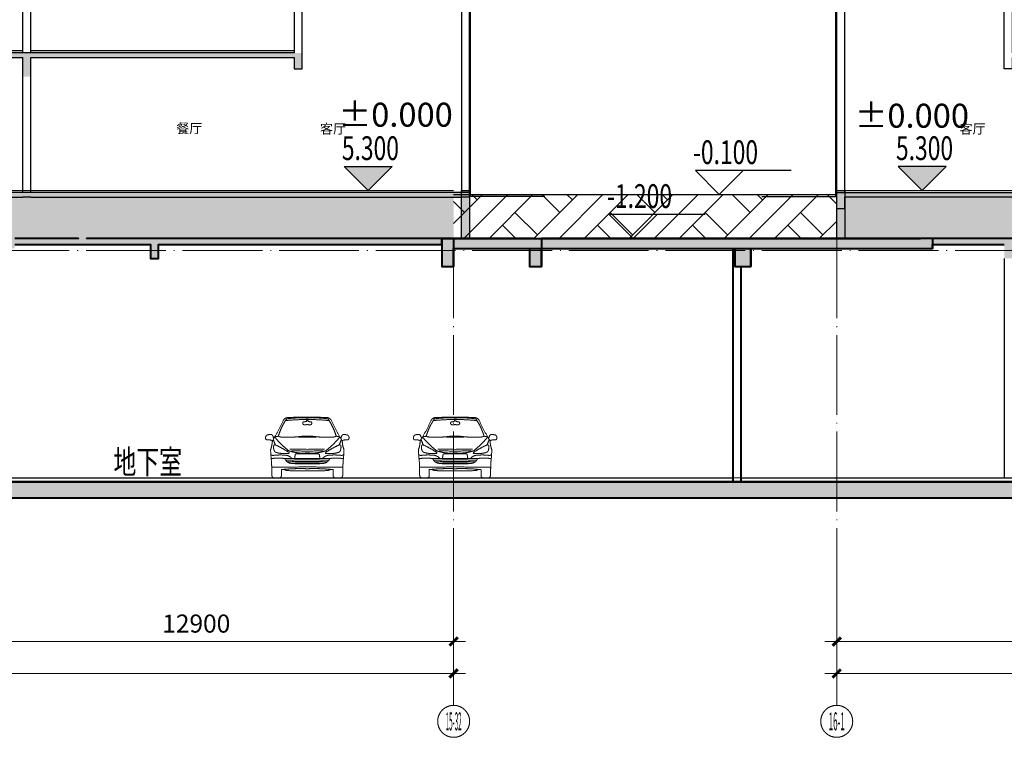
# Model space of a CAD drawing. Extents: x 2548 to 1555633, y -274963 to 112945.
# Drawn here: x 325177 to 349852, y -257469 to -239488 of the extents above; entities that cross this region are included whole.
import ezdxf
from ezdxf.enums import TextEntityAlignment as Align
from ezdxf.xclip import XClip

# ---------------------------------------------------------------- set-up
doc = ezdxf.new("R2010")
doc.units = 0
doc.header["$LTSCALE"] = 1000
doc.header["$MEASUREMENT"] = 0
doc.header["$XCLIPFRAME"] = 0
doc.linetypes.add('( Hidden )', pattern=[0.375, 0.25, -0.125])
doc.linetypes.add('DOTE', pattern=[2.42, 2, -0.2, 0.02, -0.2])
doc.layers.get('0').update_dxf_attribs({"color": 41})
doc.layers.get('Defpoints').update_dxf_attribs({"color": 166})
for name, color, linetype, lineweight in [('A-ANNO-DOTE-AXIS-TEXT', 7, 'Continuous', 9), ('A-B-标高', 3, 'Continuous', 15), ('A-B-符号', 154, 'Continuous', 15), ('A-B-第一二道尺寸', 3, 'Continuous', 15), ('A-B-轴标', 3, 'Continuous', 9), ('A-B-轴线', 16, 'DOTE', 9), ('A-CONC', 1, 'Continuous', 40), ('A-LINE-2', 43, 'Continuous', 25), ('A-P-停车位', 195, 'Continuous', 9), ('A-W-文字', 7, 'Continuous', 15), ('A-WALL', 4, 'Continuous', 40), ('A-填充-2', 8, 'Continuous', 9), ('A-总图-建筑轮廓加粗', 7, 'Continuous', 5)]:
    doc.layers.add(name, color=color, linetype=linetype, lineweight=lineweight)
for name, color, linetype in [('A-ELEV-HEVY', 30, 'Continuous'), ('A-ELEV-HRAL', 140, 'Continuous'), ('A-ELEV-OTLN', 1, 'Continuous'), ('A-ELEV-OVLK-MEDM', 4, 'Continuous'), ('A-ELEV-OVLK-THIN', 153, 'Continuous'), ('A-ROOM-IDEN', 4, 'Continuous'), ('A-SECT-FNSH', 6, 'Continuous'), ('A-WALL-CONC', 30, 'Continuous'), ('DIM_ELEV', 3, 'Continuous'), ('G-SHBD', 116, 'Continuous')]:
    doc.layers.add(name, color=color, linetype=linetype)
doc.styles.add('_TCH_DIM', font='SIMPLEX', dxfattribs={"bigfont": 'GBCBIG'})
doc.styles.add('COMPLEX', font='complex')
doc.styles.add('DIM_3-200', font='tssdeng.shx', dxfattribs={"width": 0.7, "height": 600, "bigfont": 'HZTXT.shx'})
doc.styles.add('dim_font', font='simplex', dxfattribs={"width": 0.7})
doc.styles.get("Standard").update_dxf_attribs({"font": 'tssdeng.shx', "width": 0.7, "bigfont": 'hztxt.shx'})
doc.styles.add('黑体', font='simhei.ttf')
doc.dimstyles.new('DIM_3-150', dxfattribs={"dimscale": 150, "dimtxt": 3, "dimasz": 1, "dimexe": 1.5, "dimexo": 2.5, "dimgap": 1.5, "dimtad": 1, "dimdec": 0, "dimzin": 1, "dimdsep": 46, "dimtxsty": 'Standard', "dimblk1": 'ARCHTICK', "dimblk2": 'ARCHTICK', "dimsah": 1, "dimcen": 2.5, "dimdle": 2, "dimclrd": 256, "dimclre": 256, "dimclrt": 7, "dimaunit": 1, "dimazin": 0, "dimtfac": 1, "dimtdec": 0, "dimtix": 1, "dimtmove": 2, "dimatfit": 3, "dimldrblk": 'ARCHTICK', "dimfxl": 0, "dimtolj": 1, "dimlwd": -1, "dimlwe": -1, "dimarcsym": 0})
pattern_1 = [(45, (-719532594.9, -2535422847.4), (-1192.1820331, 1192.1820331), []), (45, (-719531964.9, -2535422847.4), (-1192.1820331, 1192.1820331), []), (45, (-719531334.9, -2535422847.4), (-1192.1820331, 1192.1820331), []), (135, (-719532594.9, -2535422847.4), (-1192.1820331, -1192.1820331), [795, -891]), (135, (-719532279.9, -2535422532.4), (-1192.1820331, -1192.1820331), [795, -891]), (135, (-719531964.9, -2535422217.4), (-1192.1820331, -1192.1820331), [795, -891])]

# ---------------------------------------------------------------- blocks, each defined once
blk = doc.blocks.new('_axiso')
blk.add_circle((0, 0), 0.5)
at = {"layer": 'A-ANNO-DOTE-AXIS-TEXT', "style": 'COMPLEX', "width": 1.041667}
blk.add_attdef('A', text='', height=0.56, dxfattribs=at).set_placement((-0.25, -0.28), (0.25, -0.28), align=Align.FIT)
blk = doc.blocks.new('_ArchTick')
at = {"const_width": 0.5}
blk.add_lwpolyline([(-0.7, -0.7), (0.7, 0.7)], dxfattribs=at)
blk = doc.blocks.new('*D413')
at = {"layer": 'A-B-第一二道尺寸', "transparency": 16777216}
for p, q in [((133513, 11725), (133513, 9475)), ((193413, 11725), (193413, 9475)), ((133213, 9700), (193713, 9700))]:
    blk.add_line(p, q, dxfattribs=at)
at = {"layer": 'Defpoints', "color": 0, "transparency": 16777216}
for p in [(133513, 12100), (193413, 12100), (193413, 9700)]:
    blk.add_point(p, dxfattribs=at)
at = {"layer": 'A-B-第一二道尺寸', "transparency": 16777216, "xscale": 150, "yscale": 150, "zscale": 150, "rotation": 180}
blk.add_blockref('_ArchTick', (133513, 9700), dxfattribs=at)
at = {"layer": 'A-B-第一二道尺寸', "transparency": 16777216, "xscale": 150, "yscale": 150, "zscale": 150}
blk.add_blockref('_ArchTick', (193413, 9700), dxfattribs=at)
at = {"layer": 'A-B-第一二道尺寸', "color": 7, "transparency": 16777216, "insert": (163463, 10150), "char_height": 450, "attachment_point": 5}
blk.add_mtext('\\A1;59900', dxfattribs=at)
blk = doc.blocks.new('*D422')
at = {"layer": 'A-B-第一二道尺寸', "transparency": 16777216}
for p, q in [((180513, 11725), (180513, 10275)), ((193413, 11725), (193413, 10275)), ((180213, 10500), (193713, 10500))]:
    blk.add_line(p, q, dxfattribs=at)
at = {"layer": 'Defpoints', "color": 0, "transparency": 16777216}
for p in [(180513, 12100), (193413, 12100), (193413, 10500)]:
    blk.add_point(p, dxfattribs=at)
at = {"layer": 'A-B-第一二道尺寸', "transparency": 16777216, "xscale": 150, "yscale": 150, "zscale": 150, "rotation": 180}
blk.add_blockref('_ArchTick', (180513, 10500), dxfattribs=at)
at = {"layer": 'A-B-第一二道尺寸', "transparency": 16777216, "xscale": 150, "yscale": 150, "zscale": 150}
blk.add_blockref('_ArchTick', (193413, 10500), dxfattribs=at)
at = {"layer": 'A-B-第一二道尺寸', "color": 7, "transparency": 16777216, "insert": (186963, 10950), "char_height": 450, "attachment_point": 5}
blk.add_mtext('\\A1;12900', dxfattribs=at)
blk = doc.blocks.new('*D423')
at = {"layer": 'A-B-第一二道尺寸', "transparency": 16777216}
for p, q in [((203013, 11725), (203013, 9475)), ((262913, 11725), (262913, 9475)), ((202713, 9700), (263213, 9700))]:
    blk.add_line(p, q, dxfattribs=at)
at = {"layer": 'Defpoints', "color": 0, "transparency": 16777216}
for p in [(203013, 12100), (262913, 12100), (262913, 9700)]:
    blk.add_point(p, dxfattribs=at)
at = {"layer": 'A-B-第一二道尺寸', "transparency": 16777216, "xscale": 150, "yscale": 150, "zscale": 150, "rotation": 180}
blk.add_blockref('_ArchTick', (203013, 9700), dxfattribs=at)
at = {"layer": 'A-B-第一二道尺寸', "transparency": 16777216, "xscale": 150, "yscale": 150, "zscale": 150}
blk.add_blockref('_ArchTick', (262913, 9700), dxfattribs=at)
at = {"layer": 'A-B-第一二道尺寸', "color": 7, "transparency": 16777216, "insert": (232963, 10150), "char_height": 450, "attachment_point": 5}
blk.add_mtext('\\A1;59900', dxfattribs=at)
blk = doc.blocks.new('*D424')
at = {"layer": 'A-B-第一二道尺寸', "transparency": 16777216}
for p, q in [((203013, 11725), (203013, 10275)), ((215913, 11725), (215913, 10275)), ((202713, 10500), (216213, 10500))]:
    blk.add_line(p, q, dxfattribs=at)
at = {"layer": 'Defpoints', "color": 0, "transparency": 16777216}
for p in [(203013, 12100), (215913, 12100), (215913, 10500)]:
    blk.add_point(p, dxfattribs=at)
at = {"layer": 'A-B-第一二道尺寸', "transparency": 16777216, "xscale": 150, "yscale": 150, "zscale": 150, "rotation": 180}
blk.add_blockref('_ArchTick', (203013, 10500), dxfattribs=at)
at = {"layer": 'A-B-第一二道尺寸', "transparency": 16777216, "xscale": 150, "yscale": 150, "zscale": 150}
blk.add_blockref('_ArchTick', (215913, 10500), dxfattribs=at)
at = {"layer": 'A-B-第一二道尺寸', "color": 7, "transparency": 16777216, "insert": (209463, 10950), "char_height": 450, "attachment_point": 5}
blk.add_mtext('\\A1;12900', dxfattribs=at)
blk = doc.blocks.new('汽车前视图 - 汽车前视图-4575-前')
for p, q in [((916, 599), (1200, 599)), ((1200, 599), (1484, 599)), ((1200, 486), (665, 486)), ((1735, 486), (1200, 486)), ((354, 0), (497, 0)), ((551, 66), (551, 200)), ((571, 213), (618, 213)), ((1829, 213), (1782, 213)), ((1849, 66), (1849, 200)), ((2046, 0), (1903, 0))]:
    blk.add_line(p, q)
for centre, radius, start, end in [((714, 1383), 129, 89.662, 152.335), ((1032, -782), 2287, 85.7911, 98.8286), ((1086, -5699), 7220, 89.0937, 92.9487), ((1314, -5699), 7220, 87.0513, 90.9063), ((1368, -782), 2287, 81.1714, 94.2089), ((1686, 1383), 129, 27.665, 90.338), ((-3484, 3293), 4483, 328.1588, 335.6213), ((1909, 631), 1492, 145.408, 163.8223), ((1114, -2403), 3864, 88.7312, 96.8745), ((1126, 1371), 40.3, 123.8704, 245.8927), ((1064, 2022), 619, 273.6368, 280.4407), ((1146, 1540), 209, 259.87, 284.9976), ((1157, 1435), 28.8, 311.6726, 62.7676), ((1286, -2403), 3864, 83.1255, 91.2688), ((1254, 1540), 209, 255.0024, 280.13), ((1243, 1435), 28.8, 117.2324, 228.3274), ((1336, 2022), 619, 259.5593, 266.3632), ((1274, 1371), 40.3, 294.1073, 56.1296), ((491, 631), 1492, 16.1777, 34.592), ((5884, 3293), 4483, 204.3787, 211.8412), ((234, 1006), 80.5, 121.2229, 202.7737), ((272, 807), 279, 83.0831, 106.6783), ((265, 1014), 81.4, 2.6126, 60.0021), ((356, 1021), 9.48, 200.2175, 279.7825), ((349, 1062), 50.8, 279.7825, 313.2087), ((2063, 2385), 2161, 219.0012, 232.0594), ((413, 1198), 164, 261.6929, 292.675), ((560, 1183), 160, 238.5153, 271.3363), ((715, 3805), 2786, 266.8949, 277.646), ((1117, 2943), 1923, 264.6951, 272.4631), ((1143, 618), 430, 82.354, 97.646), ((1257, 618), 430, 82.354, 97.646), ((1283, 2943), 1923, 267.5369, 275.3049), ((1685, 3805), 2786, 262.354, 273.1051), ((337, 2385), 2161, 307.9406, 320.9988), ((1840, 1183), 160, 268.6637, 301.4847), ((1987, 1198), 164, 247.325, 278.3071), ((2051, 1062), 50.8, 226.7913, 260.2175), ((2044, 1021), 9.48, 260.2175, 339.7825), ((2135, 1014), 81.4, 119.9979, 177.3874), ((2128, 807), 279, 73.3217, 96.9169), ((2166, 1006), 80.5, 337.2263, 58.7771), ((192, 989), 35.4, 202.7737, 284.1177), ((168, 6), 949, 83.2617, 88.0058), ((270, 866), 83.3, 48.442, 83.2617), ((-377, 952), 702, 339.445, 358.053), ((1296, 1280), 1002, 199.2326, 207.1235), ((562, 766), 207, 168.4405, 195.6523), ((387, 802), 27.7, 51.5462, 168.4405), ((-388, -1011), 1998, 55.7662, 66.6547), ((2788, -1011), 1998, 113.3453, 124.2338), ((1104, 1280), 1002, 332.8765, 340.7674), ((2013, 802), 27.7, 11.5595, 128.4538), ((1838, 766), 207, 344.3477, 11.5595), ((2130, 866), 83.3, 96.7383, 131.558), ((2777, 952), 702, 181.947, 200.555), ((2232, 6), 949, 91.9942, 96.7383), ((2208, 989), 35.4, 255.8823, 337.2263), ((4840, 894), 4564, 182.3738, 185.9877), ((342, 638), 75.3, 222.9526, 291.3297), ((475, -344), 842, 78.0114, 102.3048), ((444, 715), 80.6, 183.5149, 255.1496), ((519, -1214), 1788, 85.608, 94.7953), ((651, 1495), 888, 255.1496, 275.4132), ((638, 335), 234, 40.0934, 85.608), ((1077, 1640), 1019, 250.2986, 276.9082), ((727, 627), 17.1, 296.2625, 55.7662), ((853, -12386), 13106, 88.4835, 90.3842), ((578, -10376), 11059, 86.7734, 88.8396), ((1578, 433), 696, 166.993, 175.6328), ((913, 587), 12.8, 73.007, 166.993), ((1547, -12386), 13106, 89.6158, 91.5165), ((1323, 1640), 1019, 263.0918, 289.7014), ((1822, -10376), 11059, 91.1604, 93.2266), ((1487, 587), 12.8, 13.007, 106.993), ((822, 433), 696, 4.3672, 13.007), ((1762, 335), 234, 94.392, 139.9066), ((1673, 627), 17.1, 124.2338, 243.7375), ((1749, 1495), 888, 264.5868, 284.8504), ((1881, -1214), 1788, 85.2047, 94.392), ((1925, -344), 842, 77.6952, 101.9886), ((1956, 715), 80.6, 284.8504, 356.4851), ((2058, 638), 75.3, 248.6703, 317.0474), ((-2440, 894), 4564, 354.0123, 357.6262), ((-5106, 101), 5417, 359.7186, 3.3591), ((399, 23914), 23648, 269.7793, 271.94), ((665, 467), 19.8, 90, 235.4519), ((806, 540), 176, 210.6848, 267.1137), ((1081, -8029), 8480, 89.1946, 92.8447), ((1285, -13046), 13461, 90.3597, 92.5105), ((1059, -2544), 2922, 87.2292, 95.3976), ((1064, 2715), 2366, 263.5187, 273.2977), ((1319, -8029), 8480, 87.1553, 90.8054), ((1115, -13046), 13461, 87.4895, 89.6403), ((1341, -2544), 2922, 84.6024, 92.7708), ((1336, 2715), 2366, 266.7023, 276.4813), ((2001, 23914), 23648, 268.06, 270.2207), ((1594, 540), 176, 272.8863, 329.3152), ((1735, 467), 19.8, 304.5481, 90), ((7506, 101), 5417, 176.6409, 180.2814), ((396, 74), 85, 179.7186, 240.2814), ((494, 57), 57.2, 272.2414, 8.5182), ((566, 199), 15.1, 69.3053, 176.1195), ((1023, -3841), 4074, 87.514, 95.7077), ((728, 375), 195, 235.8825, 256.3134), ((1076, 7385), 7211, 266.8592, 270.9818), ((1377, -3841), 4074, 84.2923, 92.486), ((1324, 7385), 7211, 269.0182, 273.1408), ((1672, 375), 195, 283.6866, 304.1175), ((1834, 199), 15.1, 3.8805, 110.6947), ((1906, 57), 57.2, 171.4818, 267.7586), ((2004, 74), 85, 299.7186, 0.2814)]:
    blk.add_arc(centre, radius, start, end)
blk = doc.blocks.new('XZxzczxczx')
at = {"layer": 'A-ELEV-HEVY'}
blk.add_line((-2423274, -1442568), (-2423274, -1439968), dxfattribs=at)
at = {"layer": 'A-ELEV-HRAL'}
for p, q in [((-2426069, -1441168), (-2426069, -1442418)), ((-2426039, -1441168), (-2426069, -1441168)), ((-2426069, -1441168), (-2426039, -1441168)), ((-2426069, -1441198), (-2426039, -1441198)), ((-2426069, -1441268), (-2426039, -1441268)), ((-2426039, -1442418), (-2426039, -1441168)), ((-2415084, -1441168), (-2415084, -1442468)), ((-2415054, -1441168), (-2415084, -1441168)), ((-2415084, -1441168), (-2415054, -1441168)), ((-2415084, -1441198), (-2415054, -1441198)), ((-2415084, -1441268), (-2415054, -1441268)), ((-2415054, -1442468), (-2415054, -1441168)), ((-2426069, -1441298), (-2426039, -1441298)), ((-2415084, -1441298), (-2415054, -1441298)), ((-2415154, -1442568), (-2425954, -1442568))]:
    blk.add_line(p, q, dxfattribs=at)
at = {"layer": 'A-ELEV-HRAL', "color": 251}
for p, q in [((-2426039, -1441168), (-2425274, -1441168)), ((-2420334, -1441168), (-2415084, -1441168)), ((-2420334, -1441198), (-2415084, -1441198)), ((-2420334, -1441268), (-2415084, -1441268)), ((-2419044, -1441168), (-2419044, -1442368)), ((-2419014, -1442368), (-2419014, -1441168)), ((-2417724, -1441168), (-2417724, -1442368)), ((-2417694, -1442368), (-2417694, -1441168)), ((-2416404, -1441168), (-2416404, -1442368)), ((-2416374, -1442368), (-2416374, -1441168)), ((-2420334, -1441298), (-2415084, -1441298)), ((-2425934, -1442368), (-2425274, -1442368)), ((-2415189, -1442368), (-2420334, -1442368))]:
    blk.add_line(p, q, dxfattribs=at)
at = {"layer": 'A-ELEV-HRAL'}
for points in [[(-2426039, -1442418), (-2426069, -1442418), (-2426069, -1442388), (-2426039, -1442388)], [(-2415054, -1442438), (-2415084, -1442438), (-2415084, -1442468), (-2415054, -1442468)]]:
    blk.add_lwpolyline(points, close=True, dxfattribs=at)
for points in [[(-2426039, -1442368), (-2425934, -1442368), (-2425934, -1442568)], [(-2415084, -1442368), (-2415189, -1442368), (-2415189, -1442568)]]:
    blk.add_lwpolyline(points, dxfattribs=at)
at = {"layer": 'A-ELEV-OTLN'}
for p, q in [((-2425604, -1439288), (-2425604, -1439268)), ((-2425604, -1439268), (-2419004, -1439268)), ((-2425554, -1439288), (-2425604, -1439288)), ((-2425554, -1439338), (-2425554, -1439288)), ((-2419004, -1439288), (-2419054, -1439288)), ((-2419054, -1439288), (-2419054, -1439338)), ((-2419004, -1439268), (-2419004, -1439288)), ((-2426154, -1439768), (-2425554, -1439338)), ((-2419054, -1439338), (-2418454, -1439768)), ((-2426154, -1439788), (-2426154, -1439768)), ((-2426144, -1439788), (-2426154, -1439788)), ((-2426004, -1439848), (-2426144, -1439788)), ((-2418464, -1439788), (-2418604, -1439848)), ((-2418454, -1439788), (-2418464, -1439788)), ((-2418454, -1439768), (-2418454, -1439788)), ((-2426004, -1439868), (-2426004, -1439848)), ((-2425274, -1439868), (-2426004, -1439868)), ((-2425304, -1439968), (-2425304, -1439948)), ((-2425304, -1439948), (-2425274, -1439948)), ((-2425274, -1439968), (-2425304, -1439968)), ((-2425274, -1439948), (-2425274, -1439868)), ((-2418604, -1439868), (-2420334, -1439868)), ((-2418604, -1439848), (-2418604, -1439868)), ((-2426734, -1442768), (-2426234, -1442438)), ((-2426284, -1442388), (-2426284, -1442368)), ((-2426284, -1442368), (-2426069, -1442368)), ((-2426234, -1442388), (-2426284, -1442388)), ((-2426234, -1442438), (-2426234, -1442388)), ((-2414804, -1442368), (-2415054, -1442368)), ((-2414854, -1442438), (-2414854, -1442388)), ((-2414854, -1442388), (-2414804, -1442388)), ((-2414354, -1442768), (-2414854, -1442438)), ((-2414804, -1442388), (-2414804, -1442368)), ((-2426734, -1442788), (-2426734, -1442768)), ((-2414354, -1442788), (-2414354, -1442768)), ((-2426714, -1442788), (-2426734, -1442788)), ((-2426584, -1442848), (-2426714, -1442788)), ((-2426584, -1442868), (-2426584, -1442848)), ((-2426154, -1442868), (-2426584, -1442868)), ((-2414954, -1442868), (-2414504, -1442868)), ((-2414504, -1442848), (-2414374, -1442788)), ((-2414504, -1442868), (-2414504, -1442848)), ((-2414374, -1442788), (-2414354, -1442788)), ((-2413074, -1452718), (-2414954, -1452718))]:
    blk.add_line(p, q, dxfattribs=at)
for points in [[(-2426154, -1439768), (-2425554, -1439338)], [(-2420334, -1442568), (-2420334, -1439968), (-2420304, -1439968), (-2420304, -1439948), (-2420334, -1439948), (-2420334, -1439868)]]:
    blk.add_lwpolyline(points, dxfattribs=at)
at = {"layer": 'A-ELEV-OVLK-MEDM'}
for p, q in [((-2419004, -1439268), (-2421854, -1439268)), ((-2419004, -1439288), (-2419054, -1439288)), ((-2419054, -1439288), (-2419054, -1439338)), ((-2419004, -1439288), (-2419004, -1439268)), ((-2418454, -1439768), (-2426154, -1439768)), ((-2426154, -1439788), (-2426154, -1439768)), ((-2418454, -1439788), (-2426144, -1439788)), ((-2426004, -1439848), (-2426144, -1439788)), ((-2418604, -1439848), (-2418464, -1439788)), ((-2418454, -1439788), (-2418454, -1439768)), ((-2418604, -1439848), (-2426004, -1439848)), ((-2420334, -1439948), (-2425274, -1439948)), ((-2425274, -1439968), (-2425274, -1442568)), ((-2421334, -1442568), (-2421334, -1439968)), ((-2426174, -1442868), (-2426174, -1445868)), ((-2414934, -1452718), (-2414934, -1442868))]:
    blk.add_line(p, q, dxfattribs=at)
for points in [[(-2419004, -1439288), (-2419004, -1439268)], [(-2418454, -1439768), (-2419054, -1439338)], [(-2426004, -1439868), (-2426004, -1439848)], [(-2421334, -1439968), (-2421314, -1439968), (-2421314, -1439948), (-2421334, -1439948), (-2421334, -1439868)], [(-2418604, -1439868), (-2418604, -1439848)]]:
    blk.add_lwpolyline(points, dxfattribs=at)
at = {"layer": 'A-ELEV-OVLK-THIN'}
for p, q in [((-2419054, -1439288), (-2425554, -1439288)), ((-2419054, -1439338), (-2425554, -1439338)), ((-2418604, -1439868), (-2426004, -1439868)), ((-2420304, -1439968), (-2425304, -1439968))]:
    blk.add_line(p, q, dxfattribs=at)
at = {"layer": 'A-SECT-FNSH'}
for p, q in [((-2426154, -1445868), (-2427954, -1445868)), ((-2424154, -1445868), (-2425954, -1445868)), ((-2415154, -1445868), (-2424054, -1445868)), ((-2426154, -1449068), (-2427654, -1449068))]:
    blk.add_line(p, q, dxfattribs=at)
blk.add_lwpolyline([(-2419354, -1449068), (-2425954, -1449068)], dxfattribs=at)
at = {"layer": 'A-WALL-CONC'}
for p, q in [((-2414954, -1442468), (-2415154, -1442468)), ((-2415154, -1445918), (-2415154, -1442468)), ((-2414954, -1445838), (-2414954, -1442468)), ((-2414954, -1445838), (-2414954, -1442468)), ((-2426154, -1445918), (-2426154, -1442988)), ((-2424154, -1442988), (-2425954, -1442988)), ((-2425954, -1445918), (-2425954, -1442988)), ((-2424154, -1445918), (-2424154, -1442988)), ((-2415154, -1442988), (-2424054, -1442988)), ((-2424054, -1445918), (-2424054, -1442988)), ((-2415154, -1445918), (-2427954, -1445918)), ((-2414954, -1452738), (-2414954, -1445838)), ((-2426154, -1446038), (-2427654, -1446038)), ((-2426154, -1449118), (-2426154, -1446038)), ((-2425954, -1449118), (-2425954, -1446038)), ((-2419354, -1446038), (-2425954, -1446038)), ((-2419354, -1446038), (-2419354, -1449118)), ((-2415154, -1446038), (-2419154, -1446038)), ((-2419154, -1449518), (-2419154, -1446038)), ((-2415154, -1452618), (-2415154, -1446038)), ((-2414954, -1449118), (-2414954, -1446038)), ((-2419354, -1449118), (-2427654, -1449118)), ((-2426154, -1452618), (-2426154, -1449238)), ((-2425954, -1452618), (-2425954, -1449238)), ((-2425954, -1449238), (-2419354, -1449238)), ((-2419354, -1449238), (-2419354, -1449518)), ((-2419354, -1449518), (-2419154, -1449518)), ((-2414954, -1452618), (-2427654, -1452618)), ((-2426154, -1452738), (-2426154, -1452738)), ((-2425954, -1452738), (-2425954, -1452738)), ((-2414954, -1452738), (-2415154, -1452738)), ((-2415154, -1452738), (-2415154, -1452738))]:
    blk.add_line(p, q, dxfattribs=at)
for points in [[(-2426154, -1445918), (-2426154, -1442418), (-2425954, -1442418), (-2425954, -1442868), (-2415154, -1442868)], [(-2427954, -1452738), (-2427954, -1445868)], [(-2427654, -1449118), (-2427654, -1446038)], [(-2426154, -1449068), (-2426154, -1446038)], [(-2427654, -1452618), (-2427654, -1449238), (-2426154, -1449238)], [(-2426154, -1452618), (-2426154, -1449238)], [(-2427954, -1452738), (-2427654, -1452738), (-2427654, -1452738), (-2426154, -1452738)], [(-2425954, -1452738), (-2426154, -1452738)], [(-2426154, -1452738), (-2426154, -1452738)], [(-2425954, -1452738), (-2415154, -1452738)]]:
    blk.add_lwpolyline(points, dxfattribs=at)
at = {"layer": 'G-SHBD'}
for p, q in [((-2423834, -1439968), (-2423834, -1442568)), ((-2423814, -1439968), (-2423814, -1442568)), ((-2422639, -1442568), (-2422639, -1439948)), ((-2422619, -1442568), (-2422619, -1439948)), ((-2421989, -1442568), (-2421989, -1439948)), ((-2421969, -1442568), (-2421969, -1439948))]:
    blk.add_line(p, q, dxfattribs=at)
at = {"layer": 'A-ROOM-IDEN', "style": '黑体'}
for s, p in [('卫生间', (-2425677, -1444724)), ('卧室', (-2418851, -1444804)), ('卧室', (-2422307, -1447627)), ('卫生间', (-2427404, -1447965)), ('餐厅', (-2422307, -1451130)), ('客厅', (-2418705, -1451142)), ('卫生间', (-2427404, -1451257))]:
    blk.add_text(s, height=240, dxfattribs=at).set_placement(p)
blk = doc.blocks.new('xzcxzcxzzcx')
at = {"layer": 'A-ELEV-HEVY'}
blk.add_line((-2388144, -1312499), (-2388144, -1309899), dxfattribs=at)
at = {"layer": 'A-ELEV-HRAL'}
for p, q in [((-2396364, -1312399), (-2396364, -1311099)), ((-2396364, -1311099), (-2396334, -1311099)), ((-2396334, -1311099), (-2396364, -1311099)), ((-2396334, -1311129), (-2396364, -1311129)), ((-2396334, -1311199), (-2396364, -1311199)), ((-2396334, -1311229), (-2396364, -1311229)), ((-2396334, -1311099), (-2396334, -1312399)), ((-2385379, -1312349), (-2385379, -1311099)), ((-2385379, -1311099), (-2385349, -1311099)), ((-2385349, -1311099), (-2385379, -1311099)), ((-2385349, -1311129), (-2385379, -1311129)), ((-2385349, -1311199), (-2385379, -1311199)), ((-2385349, -1311229), (-2385379, -1311229)), ((-2385349, -1311099), (-2385349, -1312349)), ((-2396264, -1312499), (-2385464, -1312499))]:
    blk.add_line(p, q, dxfattribs=at)
at = {"layer": 'A-ELEV-HRAL', "color": 251}
for p, q in [((-2391084, -1311099), (-2396334, -1311099)), ((-2391084, -1311129), (-2396334, -1311129)), ((-2391084, -1311199), (-2396334, -1311199)), ((-2391084, -1311229), (-2396334, -1311229)), ((-2395044, -1312299), (-2395044, -1311099)), ((-2395014, -1311099), (-2395014, -1312299)), ((-2393724, -1312299), (-2393724, -1311099)), ((-2393694, -1311099), (-2393694, -1312299)), ((-2392404, -1312299), (-2392404, -1311099)), ((-2392374, -1311099), (-2392374, -1312299)), ((-2385379, -1311099), (-2386144, -1311099)), ((-2396229, -1312299), (-2391084, -1312299)), ((-2385484, -1312299), (-2386144, -1312299))]:
    blk.add_line(p, q, dxfattribs=at)
at = {"layer": 'A-ELEV-HRAL'}
for points in [[(-2396364, -1312369), (-2396334, -1312369), (-2396334, -1312399), (-2396364, -1312399)], [(-2385379, -1312349), (-2385349, -1312349), (-2385349, -1312319), (-2385379, -1312319)]]:
    blk.add_lwpolyline(points, close=True, dxfattribs=at)
for points in [[(-2396334, -1312299), (-2396229, -1312299), (-2396229, -1312499)], [(-2385379, -1312299), (-2385484, -1312299), (-2385484, -1312499)]]:
    blk.add_lwpolyline(points, dxfattribs=at)
at = {"layer": 'A-ELEV-OTLN'}
for p, q in [((-2392364, -1309269), (-2392964, -1309699)), ((-2385814, -1309199), (-2392414, -1309199)), ((-2392414, -1309199), (-2392414, -1309219)), ((-2392414, -1309219), (-2392364, -1309219)), ((-2392364, -1309219), (-2392364, -1309269)), ((-2385864, -1309269), (-2385864, -1309219)), ((-2385864, -1309219), (-2385814, -1309219)), ((-2385264, -1309699), (-2385864, -1309269)), ((-2385814, -1309219), (-2385814, -1309199)), ((-2392964, -1309699), (-2392964, -1309719)), ((-2392964, -1309719), (-2392954, -1309719)), ((-2392954, -1309719), (-2392814, -1309779)), ((-2385414, -1309779), (-2385274, -1309719)), ((-2385274, -1309719), (-2385264, -1309719)), ((-2385264, -1309719), (-2385264, -1309699)), ((-2392814, -1309779), (-2392814, -1309799)), ((-2392814, -1309799), (-2391084, -1309799)), ((-2386144, -1309879), (-2386144, -1309799)), ((-2386144, -1309799), (-2385414, -1309799)), ((-2386114, -1309879), (-2386144, -1309879)), ((-2386144, -1309899), (-2386114, -1309899)), ((-2386114, -1309899), (-2386114, -1309879)), ((-2385414, -1309799), (-2385414, -1309779)), ((-2397064, -1312699), (-2396564, -1312369)), ((-2396614, -1312319), (-2396614, -1312299)), ((-2396614, -1312299), (-2396364, -1312299)), ((-2396564, -1312319), (-2396614, -1312319)), ((-2396564, -1312369), (-2396564, -1312319)), ((-2385134, -1312299), (-2385349, -1312299)), ((-2385184, -1312369), (-2385184, -1312319)), ((-2385184, -1312319), (-2385134, -1312319)), ((-2384684, -1312699), (-2385184, -1312369)), ((-2385134, -1312319), (-2385134, -1312299)), ((-2397064, -1312719), (-2397064, -1312699)), ((-2397044, -1312719), (-2397064, -1312719)), ((-2396914, -1312779), (-2397044, -1312719)), ((-2384834, -1312779), (-2384704, -1312719)), ((-2384704, -1312719), (-2384684, -1312719)), ((-2384684, -1312719), (-2384684, -1312699)), ((-2396914, -1312799), (-2396914, -1312779)), ((-2396464, -1312799), (-2396914, -1312799)), ((-2385264, -1312799), (-2384834, -1312799)), ((-2384834, -1312799), (-2384834, -1312779)), ((-2398344, -1322649), (-2396464, -1322649))]:
    blk.add_line(p, q, dxfattribs=at)
for points in [[(-2385264, -1309699), (-2385864, -1309269)], [(-2391084, -1312499), (-2391084, -1309899), (-2391114, -1309899), (-2391114, -1309879), (-2391084, -1309879), (-2391084, -1309799)]]:
    blk.add_lwpolyline(points, dxfattribs=at)
at = {"layer": 'A-ELEV-OVLK-MEDM'}
for p, q in [((-2392414, -1309199), (-2389564, -1309199)), ((-2392414, -1309219), (-2392414, -1309199)), ((-2392414, -1309219), (-2392364, -1309219)), ((-2392364, -1309219), (-2392364, -1309269)), ((-2392964, -1309699), (-2385264, -1309699)), ((-2392964, -1309719), (-2392964, -1309699)), ((-2392964, -1309719), (-2385274, -1309719)), ((-2392814, -1309779), (-2392954, -1309719)), ((-2385414, -1309779), (-2385274, -1309719)), ((-2385264, -1309719), (-2385264, -1309699)), ((-2392814, -1309779), (-2385414, -1309779)), ((-2391084, -1309879), (-2386144, -1309879)), ((-2390084, -1312499), (-2390084, -1309899)), ((-2386144, -1309899), (-2386144, -1312499)), ((-2396484, -1322649), (-2396484, -1312799)), ((-2385244, -1312799), (-2385244, -1315799))]:
    blk.add_line(p, q, dxfattribs=at)
for points in [[(-2392964, -1309699), (-2392364, -1309269)], [(-2392414, -1309219), (-2392414, -1309199)], [(-2392814, -1309799), (-2392814, -1309779)], [(-2390084, -1309899), (-2390104, -1309899), (-2390104, -1309879), (-2390084, -1309879), (-2390084, -1309799)], [(-2385414, -1309799), (-2385414, -1309779)]]:
    blk.add_lwpolyline(points, dxfattribs=at)
at = {"layer": 'A-ELEV-OVLK-THIN'}
for p, q in [((-2392364, -1309219), (-2385864, -1309219)), ((-2392364, -1309269), (-2385864, -1309269)), ((-2392814, -1309799), (-2385414, -1309799)), ((-2391114, -1309899), (-2386114, -1309899))]:
    blk.add_line(p, q, dxfattribs=at)
at = {"layer": 'A-SECT-FNSH'}
for p, q in [((-2396264, -1315799), (-2387364, -1315799)), ((-2387264, -1315799), (-2385464, -1315799)), ((-2385264, -1315799), (-2383464, -1315799)), ((-2385264, -1318999), (-2383764, -1318999))]:
    blk.add_line(p, q, dxfattribs=at)
blk.add_lwpolyline([(-2392064, -1318999), (-2385464, -1318999)], dxfattribs=at)
at = {"layer": 'A-WALL-CONC'}
for p, q in [((-2396464, -1315769), (-2396464, -1312399)), ((-2396464, -1312399), (-2396264, -1312399)), ((-2396464, -1315769), (-2396464, -1312399)), ((-2396264, -1315849), (-2396264, -1312399)), ((-2396264, -1312919), (-2387364, -1312919)), ((-2387364, -1315849), (-2387364, -1312919)), ((-2387264, -1312919), (-2385464, -1312919)), ((-2387264, -1315849), (-2387264, -1312919)), ((-2385464, -1315849), (-2385464, -1312919)), ((-2385264, -1315849), (-2385264, -1312919)), ((-2396464, -1322949), (-2396464, -1315769)), ((-2396264, -1315849), (-2383464, -1315849)), ((-2396464, -1319049), (-2396464, -1315969)), ((-2396264, -1315969), (-2392264, -1315969)), ((-2396264, -1322549), (-2396264, -1315969)), ((-2392264, -1319449), (-2392264, -1315969)), ((-2392064, -1315969), (-2385464, -1315969)), ((-2392064, -1315969), (-2392064, -1319049)), ((-2385464, -1319049), (-2385464, -1315969)), ((-2385264, -1315969), (-2383764, -1315969)), ((-2385264, -1319049), (-2385264, -1315969)), ((-2392064, -1319049), (-2383764, -1319049)), ((-2385464, -1319169), (-2392064, -1319169)), ((-2392064, -1319169), (-2392064, -1319449)), ((-2385464, -1322549), (-2385464, -1319169)), ((-2385264, -1322549), (-2385264, -1319169)), ((-2392064, -1319449), (-2392264, -1319449)), ((-2396464, -1322549), (-2383764, -1322549)), ((-2396264, -1322949), (-2396264, -1322669)), ((-2385464, -1322669), (-2385464, -1322669)), ((-2385264, -1322669), (-2385264, -1322669)), ((-2396464, -1322949), (-2396264, -1322949))]:
    blk.add_line(p, q, dxfattribs=at)
for points in [[(-2385264, -1315849), (-2385264, -1312349), (-2385464, -1312349), (-2385464, -1312799), (-2396264, -1312799)], [(-2383464, -1322950), (-2383464, -1315799)], [(-2385264, -1318999), (-2385264, -1315969)], [(-2383764, -1319049), (-2383764, -1315969)], [(-2385264, -1322549), (-2385264, -1319169)], [(-2383764, -1322549), (-2383764, -1319169), (-2385264, -1319169)], [(-2385464, -1322669), (-2396264, -1322669)], [(-2385464, -1322669), (-2385264, -1322669)], [(-2385264, -1322669), (-2385264, -1322669)], [(-2383464, -1322950), (-2383764, -1322950), (-2383764, -1322669), (-2385264, -1322669)]]:
    blk.add_lwpolyline(points, dxfattribs=at)
at = {"layer": 'G-SHBD'}
for p, q in [((-2389449, -1312499), (-2389449, -1309879)), ((-2389429, -1312499), (-2389429, -1309879)), ((-2388799, -1312499), (-2388799, -1309879)), ((-2388779, -1312499), (-2388779, -1309879)), ((-2387604, -1309899), (-2387604, -1312499)), ((-2387584, -1309899), (-2387584, -1312499))]:
    blk.add_line(p, q, dxfattribs=at)
at = {"layer": 'A-ROOM-IDEN', "style": '黑体'}
for s, p in [('卧室', (-2393267, -1314735)), ('卫生间', (-2386757, -1314654)), ('卧室', (-2389811, -1317558)), ('卫生间', (-2385031, -1317896)), ('客厅', (-2393387, -1321073)), ('餐厅', (-2389788, -1321061)), ('卫生间', (-2385031, -1321188))]:
    blk.add_text(s, height=240, dxfattribs=at).set_placement(p)
blk = doc.blocks.new('432434')
at = {"linetype": '( Hidden )'}
for name, p in [('XZxzczxczx', (2753407, 1256452)), ('xzcxzcxzzcx', (2744116, 1126383))]:
    blk.add_blockref(name, p, dxfattribs=at)
blk = doc.blocks.new('A$C0F671F4A')
blk.add_blockref('432434', (-197752, 197066))
blk = doc.blocks.new('dsfd5f41654fsdgfdfsgf')
at = {"layer": 'A-填充-2'}
h = blk.add_hatch(color=256, dxfattribs=at)
h.dxf.hatch_style = 1
h.paths.add_polyline_path([(126967, -5548), (126967, -5148), (118187, -5148), (118187, -5748), (118467, -5748), (118467, -5268), (119967, -5268), (119967, -5748), (120167, -5748), (120167, -5268), (126767, -5268), (126767, -5548)])
h = blk.add_hatch(color=256, dxfattribs=at)
h.dxf.hatch_style = 1
h.paths.add_polyline_path([(131167, -8648), (118167, -8648), (118167, -8768), (131167, -8768)])
h = blk.add_hatch(color=256, dxfattribs=at)
h.dxf.hatch_style = 1
h.paths.add_polyline_path([(140367, -8648), (153367, -8648), (153367, -9049), (153067, -9049), (153067, -8768), (140567, -8768), (140567, -9048), (140367, -9048)])
blk = doc.blocks.new('A$C6FE11781')
at = {"ltscale": 0.01}
h = blk.add_hatch(dxfattribs=at)
h.set_pattern_fill('夯实土壤', color=8, scale=300)
h.set_pattern_definition(pattern_1)
h.paths.add_polyline_path([(180805, -500), (167805, -500), (155605, -500), (143405, -500), (131205, -500), (120905, -500), (120905, -1700), (131205, -1700), (154218, -1700), (155605, -1700), (174318, -1700), (180805, -1700)])
h.paths.add_polyline_path([(111699, -500), (98699, -500), (86499, -500), (74299, -500), (62099, -500), (51799, -500), (51799, -1700), (62099, -1700), (111699, -1700)])
h = blk.add_hatch(dxfattribs=at)
h.set_pattern_fill('夯实土壤', color=8, scale=300)
h.set_pattern_definition([(45, (-771210, 38226.5), (-1192.182, 1192.182), []), (45, (-770580, 38226.5), (-1192.182, 1192.182), []), (45, (-769950, 38226.5), (-1192.182, 1192.182), []), (135, (-771210, 38226.5), (-1192.182, -1192.182), [795, -891]), (135, (-770895, 38541.5), (-1192.182, -1192.182), [795, -891]), (135, (-770580, 38856.5), (-1192.182, -1192.182), [795, -891])])
h.paths.add_polyline_path([(190405, -1700), (190405, -600), (180805, -600), (180805, -1700)])
h = blk.add_hatch(dxfattribs=at)
h.set_pattern_fill('夯实土壤', color=8, scale=300)
h.set_pattern_definition(pattern_1)
h.paths.add_polyline_path([(283105, -500), (270905, -500), (260605, -500), (260605, -1700), (270905, -1700), (274092, -1700), (281221, -1700), (299505, -1700), (299505, -500)])
h.paths.add_polyline_path([(215605, -500), (203405, -500), (190405, -500), (190405, -1700), (196892, -1700), (216992, -1700), (225405, -1700), (243692, -1700), (250305, -1700), (250305, -500), (240005, -650), (227805, -650)])
at = {"layer": 'DIM_ELEV'}
for points in [[(178661, -500), (178061, 100), (179261, 100)], [(192548, -500), (193148, 100), (191948, 100)]]:
    blk.add_hatch(color=256, dxfattribs=at).paths.add_polyline_path(points, flags=17)
blk.add_line((180805, -600), (190405, -600))
at = {"layer": 'A-总图-建筑轮廓加粗'}
for points in [[(167805, -500), (180805, -500)], [(203405, -500), (190405, -500)]]:
    blk.add_lwpolyline(points, dxfattribs=at)
at = {"layer": 'DIM_ELEV'}
for p, q in [((178661, -500), (178061, 100)), ((178061, 100), (179261, 100)), ((178661, -500), (179261, 100)), ((187462, -600), (186862, 0)), ((189262, 0), (186862, 0)), ((187462, -600), (188062, 0)), ((192548, -500), (191948, 100)), ((193148, 100), (191948, 100)), ((192548, -500), (193148, 100)), ((185306, -1700), (184706, -1100)), ((187106, -1100), (184706, -1100)), ((185306, -1700), (185906, -1100))]:
    blk.add_line(p, q, dxfattribs=at)
at = {"layer": 'DIM_ELEV', "color": 7, "style": '_TCH_DIM', "width": 0.705882}
for s, p in [('5.300', (178003, 264)), ('-0.100', (186803, 164)), ('5.300', (191890, 264)), ('-1.200', (184648, -936))]:
    blk.add_text(s, height=595, dxfattribs=at).set_placement(p)
blk = doc.blocks.new('dfdf165ddffd')
at = {"layer": 'A-填充-2'}
h = blk.add_hatch(color=256, dxfattribs=at)
h.dxf.hatch_style = 1
h.paths.add_polyline_path([(62813.3, 14100.4), (314303.3, 14100.4), (314303.3, 22550.4), (314103.3, 22550.4), (314103.3, 20600.4), (312113.3, 20600.4), (297513.3, 20600.4), (295713.3, 20600.4), (283613.3, 20600.4), (283513.3, 20600.4), (273213.3, 20600.4), (270813.3, 20600.4), (270813.3, 22250.4), (270613.3, 22250.4), (270613.3, 20600.4), (261313.3, 20600.4), (252613.3, 20600.4), (252513.3, 20600.4), (240413.3, 20600.4), (240313.3, 20600.4), (228213.3, 20600.4), (228113.3, 20600.4), (216013.3, 20600.4), (214313.3, 20600.4), (205113.3, 20600.4), (195613.3, 20600.4), (195613.3, 22250.4), (195413.3, 22250.4), (195413.3, 20600.4), (193413.3, 20600.4), (184213.3, 20600.4), (184213.3, 24450.4), (184013.3, 24450.4), (184013.3, 20600.4), (182413.3, 20600.4), (182413.3, 24450.4), (182213.3, 24450.4), (182213.3, 21150.4), (182213.3, 20600.4), (178513.3, 20600.4), (178513.3, 24450.4), (178313.3, 24450.4), (178313.3, 20600.4), (176713.3, 20600.4), (176713.3, 24450.4), (176513.3, 24450.4), (176513.3, 20600.4), (170613.3, 20600.4), (168513.3, 20600.4), (168513.3, 22300.4), (168313.3, 22300.4), (168313.3, 20600.4), (166313.3, 20600.4), (166313.3, 24450.4), (166113.3, 24450.4), (166113.3, 20600.4), (164513.3, 20600.4), (164513.3, 24450.4), (164313.3, 24450.4), (164313.3, 20600.4), (158413.3, 20600.4), (156313.3, 20600.4), (156313.3, 22300.4), (156113.3, 22300.4), (156113.3, 20600.4), (154113.3, 20600.4), (154113.3, 24450.4), (153913.3, 24450.4), (153913.3, 20600.4), (152313.3, 20600.4), (152313.3, 24450.4), (152113.3, 24450.4), (152113.3, 20600.4), (146213.3, 20600.4), (144113.3, 20600.4), (144113.3, 22300.4), (143913.3, 22300.4), (143913.3, 20600.4), (141913.3, 20600.4), (141913.3, 24450.4), (141713.3, 24450.4), (141713.3, 20600.4), (140113.3, 20600.4), (140113.3, 24450.4), (139913.3, 24450.4), (139913.3, 20600.4), (133513.3, 20600.4), (131513.3, 20600.4), (131513.3, 22500.4), (131313.3, 22500.4), (131313.3, 20600.4), (122213.3, 20600.4), (113013.3, 20600.4), (113013.3, 20600.4), (111313.3, 20600.4), (111313.3, 20600.4), (99413.3, 20600.4), (99413.3, 24450.4), (99213.3, 24450.4), (99213.3, 20600.4), (99113.3, 20600.4), (99113.3, 20600.4), (87213.3, 20600.4), (87213.3, 24450.4), (87013.3, 24450.4), (87013.3, 20600.4), (86913.3, 20600.4), (75013.3, 20600.4), (75013.3, 24450.4), (74813.3, 24450.4), (74813.3, 20600.4), (74713.3, 20600.4), (66213.3, 20600.4), (66213.3, 24450.4), (66013.3, 24450.4), (66013.3, 19900.4), (66313.3, 19900.4), (66313.3, 20450.4), (66512.3, 20450.4), (72413.3, 20450.4), (72413.3, 20100.4), (72613.3, 20100.4), (72613.3, 20450.4), (74513.3, 20450.4), (74513.3, 19600.4), (75013.3, 19600.4), (75013.3, 20450.4), (77213.3, 20450.4), (77213.3, 20100.4), (77413.3, 20100.4), (77413.3, 20450.4), (84613.3, 20450.4), (84613.3, 20100.4), (84813.3, 20100.4), (84813.3, 20450.4), (86713.3, 20450.4), (86713.3, 19600.4), (87213.3, 19600.4), (87213.3, 20450.4), (89413.3, 20450.4), (89413.3, 20100.4), (89613.3, 20100.4), (89613.3, 20450.4), (96813.3, 20450.4), (96813.3, 20100.4), (97013.3, 20100.4), (97013.3, 20450.4), (98913.3, 20450.4), (98913.3, 19600.4), (99413.3, 19600.4), (99413.3, 20450.4), (101613.3, 20450.4), (101613.3, 20100.4), (101813.3, 20100.4), (101813.3, 20450.4), (109013.3, 20450.4), (109013.3, 20100.4), (109213.3, 20100.4), (109213.3, 20450.4), (111113.3, 20450.4), (111113.3, 19600.4), (111613.3, 19600.4), (111613.3, 20350.4), (113313.3, 20350.4), (113313.3, 20450.4), (115813.3, 20450.4), (115813.3, 20100.4), (116013.3, 20100.4), (116013.3, 20450.4), (121913.3, 20450.4), (121913.3, 20350.4), (126013.3, 20350.4), (126013.3, 19700.4), (126513.3, 19700.4), (126513.3, 20350.4), (131313.3, 20350.4), (131313.3, 19900.4), (131613.3, 19900.4), (131613.3, 20350.4), (133513.3, 20350.4), (133513.3, 19900.4), (133913.3, 19900.4), (133913.3, 20450.4), (134265.8, 20450.4), (139913.3, 20450.4), (140113.3, 20450.4), (141713.3, 20450.4), (141713.3, 20350.4), (143613.3, 20350.4), (143613.3, 19600.4), (144113.3, 19600.4), (144113.3, 20350.4), (146513.3, 20350.4), (146513.3, 20450.4), (152113.3, 20450.4), (152313.3, 20450.4), (153913.3, 20450.4), (153913.3, 20350.4), (155813.3, 20350.4), (155813.3, 19600.4), (156313.3, 19600.4), (156313.3, 20350.4), (158713.3, 20350.4), (158713.3, 20450.4), (164313.3, 20450.4), (164513.3, 20450.4), (166113.3, 20450.4), (166113.3, 20350.4), (168013.3, 20350.4), (168013.3, 19600.4), (168513.3, 19600.4), (168513.3, 20350.4), (170913.3, 20350.4), (170913.3, 20450.4), (176513.3, 20450.4), (176713.3, 20450.4), (178313.3, 20450.4), (178313.3, 20350.4), (180213.3, 20350.4), (180213.3, 19600.4), (180713.3, 19600.4), (180713.3, 20350.4), (182413.3, 20350.4), (182413.3, 20450.4), (184013.3, 20450.4), (184213.3, 20450.4), (185813.3, 20450.4), (185813.3, 20100.4), (186013.3, 20100.4), (186013.3, 20450.4), (193113.3, 20450.4), (193113.3, 21150.4), (193113.3, 19900.4), (193413.3, 19900.4), (193413.3, 20350.4), (195313.3, 20350.4), (195313.3, 19900.4), (195613.3, 19900.4), (195613.3, 20350.4), (200463.3, 20350.4), (200463.3, 19900.4), (200863.3, 19900.4), (200863.3, 20350.4), (205413.3, 20350.4), (205413.3, 20450.4), (207213.3, 20450.4), (207213.3, 20100.4), (207413.3, 20100.4), (207413.3, 20450.4), (211313.3, 20450.4), (211313.3, 20100.4), (211513.3, 20100.4), (211513.3, 20450.4), (214013.3, 20450.4), (214013.3, 20350.4), (215713.3, 20350.4), (215713.3, 19600.4), (216213.3, 19600.4), (216213.3, 20450.4), (218113.3, 20450.4), (218113.3, 20100.4), (218313.3, 20100.4), (218313.3, 20450.4), (225513.3, 20450.4), (225513.3, 20100.4), (225713.3, 20100.4), (225713.3, 20450.4), (227913.3, 20450.4), (227913.3, 19600.4), (228413.3, 19600.4), (228413.3, 20450.4), (230313.3, 20450.4), (230313.3, 20100.4), (230513.3, 20100.4), (230513.3, 20450.4), (237713.3, 20450.4), (237713.3, 20100.4), (237913.3, 20100.4), (237913.3, 20450.4), (240113.3, 20450.4), (240113.3, 19600.4), (240613.3, 19600.4), (240613.3, 20450.4), (242513.3, 20450.4), (242513.3, 20100.4), (242713.3, 20100.4), (242713.3, 20450.4), (249913.3, 20450.4), (249913.3, 20100.4), (250113.3, 20100.4), (250113.3, 20450.4), (252313.3, 20450.4), (252313.3, 19600.4), (252813.3, 19600.4), (252813.3, 20450.4), (254713.3, 20450.4), (254713.3, 20100.4), (254913.3, 20100.4), (254913.3, 20450.4), (261013.3, 20450.4), (261013.3, 20350.4), (264813.3, 20350.4), (264813.3, 19900.4), (265113.3, 19900.4), (265113.3, 20350.4), (270613.3, 20350.4), (270613.3, 19900.4), (270913.3, 19900.4), (270913.3, 20350.4), (273513.3, 20350.4), (273513.3, 20450.4), (281213.3, 20450.4), (281213.3, 20100.4), (281413.3, 20100.4), (281413.3, 20450.4), (283313.3, 20450.4), (283313.3, 19600.4), (283813.3, 19600.4), (283813.3, 20450.4), (286013.3, 20450.4), (286013.3, 20100.4), (286213.3, 20100.4), (286213.3, 20450.4), (293413.3, 20450.4), (293413.3, 20100.4), (293613.3, 20100.4), (293613.3, 20450.4), (295513.3, 20450.4), (295513.3, 19600.4), (296013.3, 19600.4), (296013.3, 20350.4), (297813.3, 20350.4), (297813.3, 20450.4), (299613.3, 20450.4), (299613.3, 20100.4), (299913.3, 20100.4), (299913.3, 20450.4), (300613.3, 20450.4), (300613.3, 20100.4), (300813.3, 20100.4), (300813.3, 20450.4), (308213.3, 20450.4), (308213.3, 20100.4), (308513.3, 20100.4), (308513.3, 20450.4), (311813.3, 20450.4), (311813.3, 20350.4), (313953.3, 20350.4), (313953.3, 14500.4), (62813.3, 14500.4)])
at = {"layer": 'A-B-符号'}
blk.add_lwpolyline([(12380.3, 24450.4), (160917.3, 24450.4), (160944.1, 24534.2), (160989.6, 24366.7), (161016.3, 24450.4), (316352.8, 24450.4)], dxfattribs=at)
at = {"layer": 'A-B-轴标'}
for p, q in [((193413.3, 8900.4), (193413.3, 12100.4)), ((203013.3, 8900.4), (203013.3, 12100.4))]:
    blk.add_line(p, q, dxfattribs=at)
at = {"layer": 'A-B-轴线'}
for p, q in [((193413.3, 25450.4), (193413.3, 12100.4)), ((203013.3, 25450.4), (203013.3, 12100.4)), ((12380.3, 21950.4), (316303.3, 21950.4)), ((12380.3, 20300.4), (316303.3, 20300.4)), ((59413.3, 14600.4), (316303.3, 14600.4))]:
    blk.add_line(p, q, dxfattribs=at)
at = {"layer": 'A-CONC'}
for p, q in [((184013.3, 24450.4), (184013.3, 20600.4)), ((184213.3, 24450.4), (184213.3, 20600.4)), ((193213.3, 22250.4), (193213.3, 20600.4)), ((193413.3, 22400.4), (193413.3, 19900.4)), ((205113.3, 22400.4), (205113.3, 20600.4)), ((205413.3, 22250.4), (205413.3, 20350.4)), ((195413.3, 22200.4), (195413.3, 20600.4)), ((195613.3, 22200.4), (195613.3, 19900.4)), ((193113.3, 20600.4), (205113.3, 20600.4)), ((193113.3, 20600.4), (193113.3, 19900.4)), ((193413.3, 20350.4), (205413.3, 20350.4)), ((195313.3, 20350.4), (195313.3, 19900.4)), ((200463.3, 20350.4), (200463.3, 19900.4)), ((200863.3, 20350.4), (200863.3, 19900.4)), ((193113.3, 19900.4), (193413.3, 19900.4)), ((195313.3, 19900.4), (195613.3, 19900.4)), ((200463.3, 19900.4), (200863.3, 19900.4)), ((62513.3, 14500.4), (313953.3, 14500.4)), ((62813.3, 14100.4), (314303.3, 14100.4))]:
    blk.add_line(p, q, dxfattribs=at)
for points in [[(62813.3, 14100.4), (314303.3, 14100.4)], [(214313.3, 20600.4), (205113.3, 20600.4), (205113.3, 20600.4), (195613.3, 20600.4), (195613.3, 22200.4), (195413.3, 22200.4), (195413.3, 20600.4), (193413.3, 20600.4), (193413.3, 20600.4), (184213.3, 20600.4), (184213.3, 24450.4), (184013.3, 24450.4), (184013.3, 20600.4), (182413.3, 20600.4)], [(182413.3, 20450.4), (184013.3, 20450.4), (184213.3, 20450.4), (185813.3, 20450.4), (185813.3, 20100.4), (186013.3, 20100.4), (186013.3, 20450.4), (193113.3, 20450.4), (193113.3, 20600.4), (193113.3, 20600.4), (193113.3, 19900.4), (193413.3, 19900.4), (193413.3, 20350.4), (195313.3, 20350.4), (195313.3, 19900.4), (195613.3, 19900.4), (195613.3, 20350.4), (200463.3, 20350.4), (200463.3, 19900.4), (200863.3, 19900.4), (200863.3, 20350.4), (205413.3, 20350.4), (205413.3, 20450.4), (207213.3, 20450.4)], [(313953.3, 14500.4), (62813.3, 14500.4)]]:
    blk.add_lwpolyline(points, dxfattribs=at)
at = {"layer": 'A-LINE-2'}
for p, q in [((207213.3, 20100.4), (207213.3, 14600.4)), ((180713.3, 14600.4), (200413.3, 14600.4)), ((200613.3, 14600.4), (252313.3, 14600.4))]:
    blk.add_line(p, q, dxfattribs=at)
at = {"layer": 'A-WALL'}
for p, q in [((200413.3, 20350.4), (200413.3, 14500.4)), ((200613.3, 19900.4), (200613.3, 14500.4))]:
    blk.add_line(p, q, dxfattribs=at)
at = {"layer": 'A-B-轴标'}
ref = blk.add_blockref('_axiso', (193413.3, 8500.4), dxfattribs=dict(at, xscale=800, yscale=800, zscale=800))
ref.add_attrib('A', '15-32', dxfattribs={"layer": 'A-ANNO-DOTE-AXIS-TEXT', "height": 448, "style": 'COMPLEX', "width": 0.199468}).set_placement((193213.3, 8276.4), (193613.3, 8276.4), align=Align.FIT)
ref = blk.add_blockref('_axiso', (203013.3, 8500.4), dxfattribs=dict(at, xscale=800, yscale=800, zscale=800))
ref.add_attrib('A', '16-1', dxfattribs={"layer": 'A-ANNO-DOTE-AXIS-TEXT', "height": 448, "style": 'COMPLEX', "width": 0.267857}).set_placement((202813.3, 8276.4), (203213.3, 8276.4), align=Align.FIT)
at = {"layer": 'A-P-停车位', "xscale": -1}
for p in [(190945.5, 14600.4, 0), (194650.5, 14600.4, 0)]:
    blk.add_blockref('汽车前视图 - 汽车前视图-4575-前', p, dxfattribs=at)
at = {"layer": 'A-W-文字', "style": 'DIM_3-200', "width": 0.7}
blk.add_text('地下室', height=600, dxfattribs=at).set_placement((184888.3, 14700.4))
at = {"layer": 'A-B-第一二道尺寸'}
for base, p1, p2, picture, middle in [((193413.3, 9700.4), (133513.3, 12100.4), (193413.3, 12100.4), '*D413', (163463.3, 10150.4)), ((193413.3, 10500.4), (180513.3, 12100.4), (193413.3, 12100.4), '*D422', (186963.3, 10950.4)), ((262913.3, 9700.4), (203013.3, 12100.4), (262913.3, 12100.4), '*D423', (232963.3, 10150.4)), ((215913.3, 10500.4), (203013.3, 12100.4), (215913.3, 12100.4), '*D424', (209463.3, 10950.4))]:
    dim = blk.add_linear_dim(base=base, p1=p1, p2=p2, dimstyle='DIM_3-150', dxfattribs=at)
    dim.commit()
    dim.dimension.update_dxf_attribs({"geometry": picture, "text_midpoint": middle})

msp = doc.modelspace()

# ---------------------------------------------------------------- hatches: boundary and pattern name
h = msp.add_hatch(color=256)
h.dxf.hatch_style = 1
h.paths.add_polyline_path([(336252.3, -243769), (336452.3, -243769), (336452.3, -244969), (336252.3, -244969)])
h = msp.add_hatch(color=256)
h.dxf.hatch_style = 1
h.paths.add_polyline_path([(345652.3, -243769), (345852.3, -243769), (345852.3, -244969), (345652.3, -244969)])

# ---------------------------------------------------------------- linework, layer by layer
for points in [[(336252.3, -243769), (336452.3, -243769), (336452.3, -244969), (336252.3, -244969)], [(345652.3, -243769), (345852.3, -243769), (345852.3, -244969), (345652.3, -244969)]]:
    msp.add_lwpolyline(points, close=True)

# ---------------------------------------------------------------- block references
for name, p in [('A$C0F671F4A', (195752.3, -244719)), ('dsfd5f41654fsdgfdfsgf', (205285.2, -235171.1)), ('A$C6FE11781', (155247.4, -243269))]:
    msp.add_blockref(name, p)
ref = msp.add_blockref('dfdf165ddffd', (142638.9, -265569.4))
XClip(ref).set_block_clipping_path([(3211.1293444864, 884.9453355885), (325365.6382956309, -2243.4235289966), (325365.6382956309, 28426.7189907737), (316352.8407363289, 28426.718990774), (316352.8407363289, 20600.4272411101), (62313.3407363289, 20601.05224111), (62313.3407363288, 21201.6772411099), (53413.3407362096, 21202.9272411101), (12480.3407363289, 21205.4272411099), (12480.3407363288, 31194.2897957872), (3211.1293444864, 31194.2897957874)])

# ---------------------------------------------------------------- texts
at = {"layer": 'A-B-标高', "char_height": 600, "attachment_point": 5, "style": 'dim_font'}
for insert in [(334599.1, -241946.8), (347535.5, -241972)]:
    msp.add_mtext('±0.000', dxfattribs=dict(at, insert=insert))

doc.saveas('drawing.dxf')
